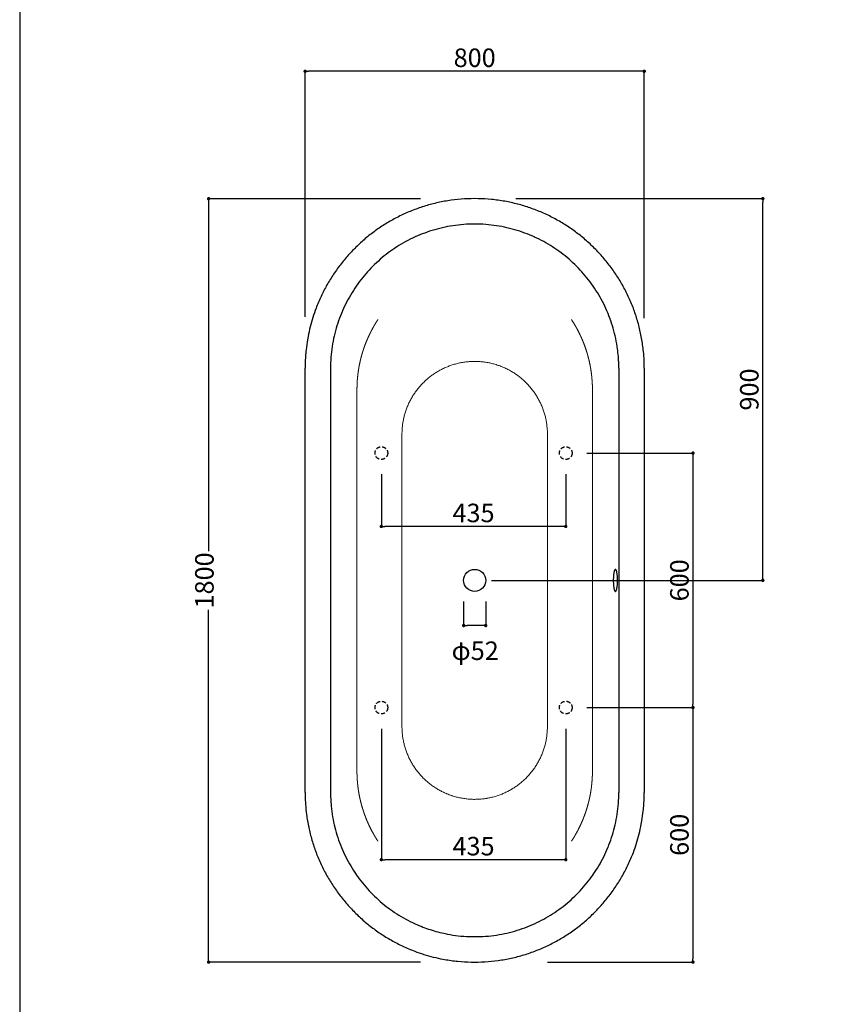
# Model space of a CAD drawing. Units: millimetres. Extents: x -355 to 4055, y -1671 to 5776.
# Drawn here: x 155 to 2105, y 1133 to 3455 of the extents above; entities that cross this region are included whole.
import ezdxf

# ---------------------------------------------------------------- set-up
doc = ezdxf.new("R2010")
doc.units = ezdxf.units.MM
doc.header["$LTSCALE"] = 50.8
doc.header["$PDMODE"] = 1
doc.header["$PDSIZE"] = -2
doc.linetypes.add('HIDDEN', pattern=[9.525, 6.35, -3.175])
doc.layers.add('MODEL', color=7, linetype='Continuous')
doc.styles.add('MS UI Gothic', font='msgothic.ttc', dxfattribs={"bigfont": 'MS UI Gothic'})
doc.dimstyles.new('T-form線あり', dxfattribs={"dimtxt": 43.65625, "dimasz": 7.999512, "dimexe": 0, "dimexo": 50, "dimgap": 0.5, "dimtad": 1, "dimdec": 1, "dimzin": 11, "dimdsep": 46, "dimtxsty": 'MS UI Gothic', "dimblk": 'DOT', "dimcen": 0, "dimazin": 0, "dimtfac": 1, "dimtdec": 1, "dimtix": 1, "dimtmove": 0, "dimatfit": 0, "dimldrblk": 'DOT', "dimfxl": 1, "dimfrac": 2, "dimtolj": 1, "dimtzin": 11, "dimarcsym": 0})

# ---------------------------------------------------------------- blocks, each defined once
blk = doc.blocks.new('グループ-2')
at = {"color": 7, "linetype": 'Continuous', "lineweight": 15}
blk.add_line((-1032.4, -381.3), (-1032.4, -1281.3), dxfattribs=at)
for points, weights in [([(-983, -216.4), (-983.4, -216.9), (-985.9, -220.8), (-988.4, -224.7), (-990.7, -228.7), (-991.7, -230.4), (-992.7, -232.2), (-995.2, -236.5), (-997.5, -240.8), (-997.5, -240.8), (-997.5, -240.8), (-999.8, -245.2), (-1002, -249.6), (-1002, -249.6), (-1002, -249.6), (-1004.1, -254), (-1006.1, -258.5), (-1008.1, -263), (-1010, -267.5), (-1011.9, -272), (-1013.6, -276.6), (-1015.3, -281.2), (-1016.8, -285.9), (-1018.4, -290.5), (-1019.8, -295.2), (-1021.2, -299.9), (-1022.5, -304.7), (-1023.7, -309.4), (-1024.8, -314.2), (-1025.9, -319), (-1026.9, -323.8), (-1027.8, -328.6), (-1028.6, -333.5), (-1029.4, -338.3), (-1030, -343.2), (-1030, -343.2), (-1030, -343.2), (-1030.6, -348.1), (-1031.1, -353), (-1031.1, -353), (-1031.1, -353), (-1031.6, -357.9), (-1031.9, -362.8), (-1031.9, -363.7), (-1032, -364.7), (-1032.4, -371.5), (-1032.4, -378.2), (-1032.4, -379.2), (-1032.4, -380.1), (-1032.4, -380.7), (-1032.4, -381.3)], [1, 1, 1, 0.999582877219, 1, 1, 1, 0.999864463673, 1, 1, 1, 0.999864968707, 1, 1, 1, 0.99986538618, 1, 0.999865854102, 1, 0.999866095706, 1, 0.999866262311, 1, 0.999866348134, 1, 0.999866356239, 1, 0.99986628175, 1, 0.999866127362, 1, 0.999865894972, 1, 0.999865748539, 1, 1, 1, 0.999865409222, 1, 1, 1, 0.999864947606, 1, 1, 1, 0.999584759629, 1, 1, 1, 1, 1]), ([(-1032.4, -1281.3), (-1032.4, -1282), (-1032.4, -1286.6), (-1032.4, -1291.2), (-1032.1, -1295.9), (-1032, -1297.9), (-1031.9, -1299.9), (-1031.6, -1304.8), (-1031.1, -1309.7), (-1031.1, -1309.7), (-1031.1, -1309.7), (-1030.6, -1314.6), (-1030, -1319.5), (-1030, -1319.5), (-1030, -1319.5), (-1029.4, -1324.4), (-1028.6, -1329.2), (-1027.8, -1334.1), (-1026.9, -1338.9), (-1025.9, -1343.7), (-1024.8, -1348.5), (-1023.7, -1353.3), (-1022.5, -1358), (-1021.2, -1362.7), (-1019.8, -1367.4), (-1018.4, -1372.1), (-1016.8, -1376.8), (-1015.3, -1381.4), (-1013.6, -1386), (-1011.9, -1390.6), (-1010, -1395.2), (-1008.1, -1399.7), (-1006.1, -1404.2), (-1004.1, -1408.7), (-1002, -1413.1), (-1002, -1413.1), (-1002, -1413.1), (-999.8, -1417.5), (-997.5, -1421.9), (-997.5, -1421.9), (-997.5, -1421.9), (-995.2, -1426.2), (-992.7, -1430.5), (-992.3, -1431.3), (-991.8, -1432.1), (-988.4, -1438), (-984.7, -1443.7), (-984.2, -1444.5), (-983.7, -1445.3), (-983.4, -1445.8), (-983, -1446.3)], [1, 1, 1, 0.999584511444, 1, 1, 1, 0.999864929363, 1, 1, 1, 0.99986538549, 1, 1, 1, 0.999865747909, 1, 0.999866160801, 1, 0.999866344364, 1, 0.999866450485, 1, 0.999866477039, 1, 0.999866422702, 1, 0.999866286969, 1, 0.999866071063, 1, 0.999865777631, 1, 0.999865568346, 1, 1, 1, 0.99986517047, 1, 1, 1, 0.999864659676, 1, 1, 1, 0.999583624436, 1, 1, 1, 1, 1])]:
    blk.add_rational_spline(points, weights, degree=2, knots=[0, 0, 0, 1, 1, 2, 2, 3, 3, 4, 4, 5, 5, 6, 6, 7, 7, 8, 8, 9, 9, 10, 10, 11, 11, 12, 12, 13, 13, 14, 14, 15, 15, 16, 16, 17, 17, 18, 18, 19, 19, 20, 20, 21, 21, 22, 22, 23, 23, 24, 24, 25, 25, 25], dxfattribs=at)
blk = doc.blocks.new('グループ-3')
at = {"color": 7, "linetype": 'Continuous', "lineweight": 15}
blk.add_line((-477.1, -381.3), (-477.1, -1281.3), dxfattribs=at)
for points, weights in [([(-477.1, -381.3), (-477.1, -380.7), (-477.1, -376.1), (-477.1, -371.5), (-477.4, -366.8), (-477.5, -364.8), (-477.7, -362.8), (-478, -357.9), (-478.4, -353), (-478.4, -353), (-478.4, -353), (-478.9, -348.1), (-479.5, -343.2), (-479.5, -343.2), (-479.5, -343.2), (-480.1, -338.3), (-480.9, -333.5), (-481.7, -328.6), (-482.6, -323.8), (-483.6, -319), (-484.7, -314.2), (-485.8, -309.4), (-487, -304.7), (-488.3, -299.9), (-489.7, -295.2), (-491.1, -290.5), (-492.7, -285.9), (-494.2, -281.2), (-495.9, -276.6), (-497.6, -272), (-499.5, -267.5), (-501.4, -263), (-503.4, -258.5), (-505.4, -254), (-507.6, -249.6), (-507.6, -249.6), (-507.6, -249.6), (-509.7, -245.2), (-512, -240.8), (-512, -240.8), (-512, -240.8), (-514.3, -236.5), (-516.8, -232.2), (-517.3, -231.4), (-517.7, -230.6), (-521.1, -224.7), (-524.8, -219), (-525.3, -218.2), (-525.8, -217.4), (-526.2, -216.9), (-526.5, -216.4)], [1, 1, 1, 0.999584733474, 1, 1, 1, 0.999864971044, 1, 1, 1, 0.999865408266, 1, 1, 1, 0.999865749005, 1, 0.999866145732, 1, 0.999866307882, 1, 0.999866392798, 1, 0.999866398384, 1, 0.999866323314, 1, 0.999866167254, 1, 0.999865931366, 1, 0.999865618381, 1, 0.999865385735, 1, 1, 1, 0.999864969566, 1, 1, 1, 0.999864444319, 1, 1, 1, 0.999582883652, 1, 1, 1, 1, 1]), ([(-526.5, -1446.3), (-526.2, -1445.8), (-523.6, -1441.9), (-521.1, -1438), (-518.8, -1434), (-517.8, -1432.2), (-516.8, -1430.5), (-514.3, -1426.2), (-512, -1421.9), (-512, -1421.9), (-512, -1421.9), (-509.7, -1417.5), (-507.6, -1413.1), (-507.6, -1413.1), (-507.6, -1413.1), (-505.4, -1408.7), (-503.4, -1404.2), (-501.4, -1399.7), (-499.5, -1395.2), (-497.6, -1390.6), (-495.9, -1386), (-494.2, -1381.4), (-492.7, -1376.8), (-491.1, -1372.1), (-489.7, -1367.4), (-488.3, -1362.7), (-487, -1358), (-485.8, -1353.3), (-484.7, -1348.5), (-483.6, -1343.7), (-482.6, -1338.9), (-481.7, -1334.1), (-480.9, -1329.2), (-480.1, -1324.4), (-479.5, -1319.5), (-479.5, -1319.5), (-479.5, -1319.5), (-478.9, -1314.6), (-478.4, -1309.7), (-478.4, -1309.7), (-478.4, -1309.7), (-478, -1304.8), (-477.7, -1299.9), (-477.6, -1298.9), (-477.5, -1298), (-477.1, -1291.2), (-477.1, -1284.4), (-477.1, -1283.5), (-477.1, -1282.6), (-477.1, -1282), (-477.1, -1281.3)], [1, 1, 1, 0.999583612102, 1, 1, 1, 0.999864680237, 1, 1, 1, 0.999865169584, 1, 1, 1, 0.999865568795, 1, 0.99986602241, 1, 0.999866244881, 1, 0.999866391841, 1, 0.999866457691, 1, 0.999866445242, 1, 0.999866350018, 1, 0.999866174545, 1, 0.999865920817, 1, 0.999865747449, 1, 1, 1, 0.999865386406, 1, 1, 1, 0.999864907716, 1, 1, 1, 0.999584529171, 1, 1, 1, 1, 1])]:
    blk.add_rational_spline(points, weights, degree=2, knots=[0, 0, 0, 1, 1, 2, 2, 3, 3, 4, 4, 5, 5, 6, 6, 7, 7, 8, 8, 9, 9, 10, 10, 11, 11, 12, 12, 13, 13, 14, 14, 15, 15, 16, 16, 17, 17, 18, 18, 19, 19, 20, 20, 21, 21, 22, 22, 23, 23, 24, 24, 25, 25, 25], dxfattribs=at)
blk = doc.blocks.new('グループ-4')
at = {"color": 7, "linetype": 'Continuous', "lineweight": 15}
for p, q in [((-926.3, -1176.1), (-926.3, -486.6)), ((-583.3, -1176.1), (-583.3, -486.6))]:
    blk.add_line(p, q, dxfattribs=at)
at = {"color": 7, "linetype": 'Continuous', "lineweight": 15, "flags": 128}
for points in [[(-583.3, -486.6, 0.003734), (-583.3, -484), (-583.3, -482, 0.015), (-583.6, -475.5), (-583.8, -473.5, 0.014963), (-584.8, -463.4), (-584.8, -463.3, 0.014899), (-586.5, -453.3), (-586.5, -453.3, 0.014818), (-588.7, -443.5), (-588.7, -443.4, 0.014725), (-591.5, -433.8), (-591.5, -433.8, 0.014626), (-594.9, -424.5), (-594.9, -424.4, 0.014527), (-598.7, -415.3), (-598.7, -415.3, 0.014431), (-603.1, -406.5), (-603.1, -406.5, 0.014343), (-607.9, -397.9), (-607.9, -397.9, 0.014267), (-613.2, -389.7), (-613.2, -389.7, 0.014206), (-619, -381.8), (-619, -381.8, 0.014162), (-625.2, -374.3, 0.014136), (-631.8, -367.1, 0.014134), (-638.8, -360.3, 0.014153), (-646.1, -353.9, 0.014182), (-653.9, -347.9), (-653.9, -347.9, 0.014234), (-661.9, -342.4), (-661.9, -342.4, 0.014303), (-670.3, -337.3), (-670.3, -337.3, 0.014385), (-679, -332.7), (-679, -332.7, 0.014477), (-688, -328.6), (-688, -328.6, 0.014578), (-697.2, -325), (-698.5, -324.6, 0.022045), (-710.4, -320.9), (-711.6, -320.6, 0.014818), (-721.5, -318.3, 0.014895), (-731.5, -316.7), (-731.5, -316.7, 0.014966), (-741.7, -315.6), (-741.8, -315.6, 0.014977), (-752.1, -315.1), (-752.2, -315.1, 0.014984), (-762.6, -315.3), (-762.6, -315.3, 0.014985), (-772.9, -316.1), (-773, -316.1, 0.014932), (-783.1, -317.4), (-783.1, -317.4, 0.014859), (-793, -319.4), (-793, -319.4, 0.014771), (-802.7, -321.9), (-802.8, -321.9, 0.014674), (-812.3, -325), (-812.3, -325, 0.014573), (-821.5, -328.6), (-821.5, -328.6, 0.014475), (-830.5, -332.7), (-830.5, -332.7, 0.014382), (-839.2, -337.3), (-839.2, -337.3, 0.0143), (-847.6, -342.4), (-847.6, -342.4, 0.014232), (-855.7, -347.9), (-855.7, -347.9, 0.014179), (-863.4, -353.9, 0.014141), (-870.8, -360.3, 0.014129), (-877.7, -367.1, 0.014139), (-884.3, -374.3, 0.014161), (-890.5, -381.8), (-890.5, -381.8, 0.014205), (-896.3, -389.7), (-896.3, -389.7, 0.014266), (-901.6, -397.9), (-901.6, -397.9, 0.014343), (-906.4, -406.5), (-906.4, -406.5, 0.014431), (-910.8, -415.3), (-910.8, -415.3, 0.014527), (-914.7, -424.4), (-914.7, -424.5, 0.014628), (-918, -433.8), (-918, -433.8, 0.014727), (-920.8, -443.4), (-920.8, -443.5, 0.014821), (-923, -453.3), (-923, -453.3, 0.014902), (-924.7, -463.3), (-924.7, -463.4, 0.014966), (-925.8, -473.5), (-925.8, -473.6, 0.014998), (-926.3, -484), (-926.3, -484, 0.003739), (-926.3, -486.6, 0.003739)], [(-926.3, -1176.1, 0.003735), (-926.3, -1178.7), (-926.2, -1180.7, 0.015004), (-925.9, -1187.2), (-925.8, -1189.1, 0.014967), (-924.7, -1199.3), (-924.7, -1199.4, 0.014902), (-923, -1209.4), (-923, -1209.4, 0.014821), (-920.8, -1219.2), (-920.8, -1219.3, 0.014727), (-918, -1228.9), (-918, -1228.9, 0.014628), (-914.7, -1238.2), (-914.7, -1238.3, 0.014527), (-910.8, -1247.4), (-910.8, -1247.4, 0.014431), (-906.4, -1256.2), (-906.4, -1256.2, 0.014343), (-901.6, -1264.7), (-901.6, -1264.8, 0.014266), (-896.3, -1273), (-896.3, -1273, 0.014205), (-890.5, -1280.9), (-890.5, -1280.9, 0.014161), (-884.3, -1288.4, 0.014134), (-877.7, -1295.6, 0.014131), (-870.8, -1302.4, 0.014151), (-863.4, -1308.8, 0.014179), (-855.7, -1314.8), (-855.7, -1314.8, 0.014232), (-847.6, -1320.3), (-847.6, -1320.3, 0.0143), (-839.2, -1325.4), (-839.2, -1325.4, 0.014383), (-830.5, -1330), (-830.5, -1330, 0.014477), (-821.5, -1334.1), (-820.4, -1334.6, 0.021896), (-808.7, -1338.9), (-807.6, -1339.3, 0.014725), (-797.9, -1342.1, 0.014817), (-788.1, -1344.3), (-788.1, -1344.3, 0.014896), (-778.1, -1346), (-778, -1346, 0.014967), (-767.8, -1347.1), (-767.8, -1347.1, 0.014982), (-757.4, -1347.6), (-757.4, -1347.6, 0.014981), (-746.9, -1347.4), (-746.9, -1347.4, 0.014983), (-736.6, -1346.6), (-736.6, -1346.6, 0.014931), (-726.5, -1345.3), (-726.4, -1345.2, 0.014858), (-716.5, -1343.3), (-716.5, -1343.3, 0.014771), (-706.8, -1340.8), (-706.7, -1340.8, 0.014675), (-697.3, -1337.7), (-697.2, -1337.7, 0.014575), (-688, -1334.1), (-688, -1334.1, 0.014477), (-679, -1330), (-679, -1330, 0.014384), (-670.3, -1325.4), (-670.3, -1325.4, 0.014303), (-661.9, -1320.3), (-661.9, -1320.3, 0.014234), (-653.9, -1314.8), (-653.9, -1314.8, 0.014182), (-646.1, -1308.8, 0.014143), (-638.8, -1302.4, 0.014131), (-631.8, -1295.6, 0.014141), (-625.2, -1288.4, 0.014163), (-619, -1280.9), (-619, -1280.9, 0.014206), (-613.2, -1273), (-613.2, -1273, 0.014267), (-607.9, -1264.8), (-607.9, -1264.7, 0.014343), (-603.1, -1256.2), (-603.1, -1256.2, 0.014431), (-598.7, -1247.4), (-598.7, -1247.4, 0.014527), (-594.9, -1238.3), (-594.9, -1238.2, 0.014627), (-591.5, -1228.9), (-591.5, -1228.9, 0.014726), (-588.7, -1219.3), (-588.7, -1219.2, 0.014818), (-586.5, -1209.4), (-586.5, -1209.4, 0.014899), (-584.8, -1199.4), (-584.8, -1199.3, 0.014963), (-583.8, -1189.1), (-583.7, -1189.1, 0.014994), (-583.3, -1178.7), (-583.3, -1178.7, 0.003738), (-583.3, -1176.1, 0.003738)]]:
    blk.add_lwpolyline(points, format="xyb", dxfattribs=at)
blk = doc.blocks.new('_DOT')
at = {"color": 0, "linetype": 'ByBlock', "lineweight": -2}
blk.add_line((-0.5, 0), (-1, 0), dxfattribs=at)
at = {"color": 0, "linetype": 'ByBlock', "lineweight": -2, "const_width": 0.5}
blk.add_lwpolyline([(-0.25, 0, 1), (0.25, 0, 1)], format="xyb", close=True, dxfattribs=at)
blk = doc.blocks.new('*D28')
at = {"layer": 'Defpoints', "color": 0}
for p in [(1276.1, 3032.9), (1908.5, 3032.9), (1218.1, 2132.9)]:
    blk.add_point(p, dxfattribs=at)
at = {"layer": 'MODEL', "color": 0, "linetype": 'Continuous', "lineweight": -2}
for p, q in [((1326.1, 3032.9), (1908.5, 3032.9)), ((1908.5, 2140.9), (1908.5, 3024.9)), ((1268.1, 2132.9), (1908.5, 2132.9))]:
    blk.add_line(p, q, dxfattribs=at)
at = {"layer": 'MODEL', "color": 0, "lineweight": -2, "xscale": 7.99951171875, "yscale": 7.99951171875, "zscale": 7.99951171875}
for p, rotation in [((1908.5, 3032.9), 90), ((1908.5, 2132.9), 270)]:
    blk.add_blockref('_DOT', p, dxfattribs=dict(at, rotation=rotation))
at = {"layer": 'MODEL', "color": 0, "linetype": 'Continuous', "insert": (1876.6, 2582.9), "char_height": 43.66, "attachment_point": 5, "rotation": 90, "style": 'MS UI Gothic'}
blk.add_mtext('\\A1;900', dxfattribs=at)
blk = doc.blocks.new('*D50')
at = {"layer": 'Defpoints', "color": 0}
for p in [(601.2, 3032.8), (1151.2, 3032.8), (1151.2, 1232.9)]:
    blk.add_point(p, dxfattribs=at)
at = {"layer": 'MODEL', "color": 0, "linetype": 'Continuous', "lineweight": -2}
for p, q in [((1101.2, 3032.8), (601.2, 3032.8)), ((601.2, 3024.8), (601.2, 2201.8)), ((601.2, 1240.9), (601.2, 2063.8)), ((1101.2, 1232.9), (601.2, 1232.9))]:
    blk.add_line(p, q, dxfattribs=at)
at = {"layer": 'MODEL', "color": 0, "lineweight": -2, "xscale": 7.99951171875, "yscale": 7.99951171875, "zscale": 7.99951171875}
for p, rotation in [((601.2, 3032.8), 90), ((601.2, 1232.9), 270)]:
    blk.add_blockref('_DOT', p, dxfattribs=dict(at, rotation=rotation))
at = {"layer": 'MODEL', "color": 0, "linetype": 'Continuous', "insert": (591.2, 2132.8), "char_height": 43.66, "attachment_point": 5, "rotation": 90, "style": 'MS UI Gothic'}
blk.add_mtext('\\A1;1800', dxfattribs=at)
blk = doc.blocks.new('*D30')
at = {"layer": 'Defpoints', "color": 0}
for p in [(828.8, 3333.2), (828.8, 2703.9), (1628.8, 2701)]:
    blk.add_point(p, dxfattribs=at)
at = {"layer": 'MODEL', "color": 0, "linetype": 'Continuous', "lineweight": -2}
for p, q in [((828.8, 2753.9), (828.8, 3333.2)), ((1620.8, 3333.2), (836.8, 3333.2)), ((1628.8, 2751), (1628.8, 3333.2))]:
    blk.add_line(p, q, dxfattribs=at)
at = {"layer": 'MODEL', "color": 0, "lineweight": -2, "xscale": 7.99951171875, "yscale": 7.99951171875, "zscale": 7.99951171875, "rotation": 180}
blk.add_blockref('_DOT', (828.8, 3333.2), dxfattribs=at)
at = {"layer": 'MODEL', "color": 0, "lineweight": -2, "xscale": 7.99951171875, "yscale": 7.99951171875, "zscale": 7.99951171875}
blk.add_blockref('_DOT', (1628.8, 3333.2), dxfattribs=at)
at = {"layer": 'MODEL', "color": 0, "linetype": 'Continuous', "insert": (1228.8, 3365.1), "char_height": 43.66, "attachment_point": 5, "style": 'MS UI Gothic'}
blk.add_mtext('\\A1;800', dxfattribs=at)
blk = doc.blocks.new('*D51')
at = {"layer": 'Defpoints', "color": 0}
for p in [(1202.8, 2132.9), (1254.8, 2132.9), (1202.8, 2026.4)]:
    blk.add_point(p, dxfattribs=at)
at = {"layer": 'MODEL', "color": 0, "linetype": 'Continuous', "lineweight": -2}
for p, q in [((1202.8, 2082.9), (1202.8, 2026.4)), ((1254.8, 2082.9), (1254.8, 2026.4)), ((1246.8, 2026.4), (1210.8, 2026.4))]:
    blk.add_line(p, q, dxfattribs=at)
at = {"layer": 'MODEL', "color": 0, "lineweight": -2, "xscale": 7.99951171875, "yscale": 7.99951171875, "zscale": 7.99951171875, "rotation": 180}
blk.add_blockref('_DOT', (1202.8, 2026.4), dxfattribs=at)
at = {"layer": 'MODEL', "color": 0, "lineweight": -2, "xscale": 7.99951171875, "yscale": 7.99951171875, "zscale": 7.99951171875}
blk.add_blockref('_DOT', (1254.8, 2026.4), dxfattribs=at)
at = {"layer": 'MODEL', "color": 0, "linetype": 'Continuous', "insert": (1229.9, 1967), "char_height": 43.66, "attachment_point": 5, "style": 'MS UI Gothic'}
blk.add_mtext('\\A1;φ52', dxfattribs=at)
blk = doc.blocks.new('*D52')
at = {"layer": 'Defpoints', "color": 0}
for p in [(1443.6, 1833), (1350.7, 1233), (1743.7, 1233)]:
    blk.add_point(p, dxfattribs=at)
at = {"layer": 'MODEL', "color": 0, "linetype": 'Continuous', "lineweight": -2}
for p, q in [((1493.6, 1833), (1743.7, 1833)), ((1743.7, 1825), (1743.7, 1241)), ((1400.7, 1233), (1743.7, 1233))]:
    blk.add_line(p, q, dxfattribs=at)
at = {"layer": 'MODEL', "color": 0, "lineweight": -2, "xscale": 7.99951171875, "yscale": 7.99951171875, "zscale": 7.99951171875}
for p, rotation in [((1743.7, 1833), 90), ((1743.7, 1233), 270)]:
    blk.add_blockref('_DOT', p, dxfattribs=dict(at, rotation=rotation))
at = {"layer": 'MODEL', "color": 0, "linetype": 'Continuous', "insert": (1711.7, 1533), "char_height": 43.66, "attachment_point": 5, "rotation": 90, "style": 'MS UI Gothic'}
blk.add_mtext('\\A1;600', dxfattribs=at)
blk = doc.blocks.new('*D53')
at = {"layer": 'Defpoints', "color": 0}
for p in [(1443.6, 2433), (1443.6, 1833), (1743.7, 1833)]:
    blk.add_point(p, dxfattribs=at)
at = {"layer": 'MODEL', "color": 0, "linetype": 'Continuous', "lineweight": -2}
for p, q in [((1493.6, 2433), (1743.7, 2433)), ((1743.7, 2425), (1743.7, 1841)), ((1493.6, 1833), (1743.7, 1833))]:
    blk.add_line(p, q, dxfattribs=at)
at = {"layer": 'MODEL', "color": 0, "lineweight": -2, "xscale": 7.99951171875, "yscale": 7.99951171875, "zscale": 7.99951171875}
for p, rotation in [((1743.7, 2433), 90), ((1743.7, 1833), 270)]:
    blk.add_blockref('_DOT', p, dxfattribs=dict(at, rotation=rotation))
at = {"layer": 'MODEL', "color": 0, "linetype": 'Continuous', "insert": (1711.7, 2133), "char_height": 43.66, "attachment_point": 5, "rotation": 90, "style": 'MS UI Gothic'}
blk.add_mtext('\\A1;600', dxfattribs=at)
blk = doc.blocks.new('*D54')
at = {"layer": 'Defpoints', "color": 0}
for p in [(1008.6, 1833), (1443.6, 1833), (1008.6, 1474.4)]:
    blk.add_point(p, dxfattribs=at)
at = {"layer": 'MODEL', "color": 0, "linetype": 'Continuous', "lineweight": -2}
for p, q in [((1008.6, 1783), (1008.6, 1474.4)), ((1443.6, 1783), (1443.6, 1474.4)), ((1435.6, 1474.4), (1016.6, 1474.4))]:
    blk.add_line(p, q, dxfattribs=at)
at = {"layer": 'MODEL', "color": 0, "lineweight": -2, "xscale": 7.99951171875, "yscale": 7.99951171875, "zscale": 7.99951171875, "rotation": 180}
blk.add_blockref('_DOT', (1008.6, 1474.4), dxfattribs=at)
at = {"layer": 'MODEL', "color": 0, "lineweight": -2, "xscale": 7.99951171875, "yscale": 7.99951171875, "zscale": 7.99951171875}
blk.add_blockref('_DOT', (1443.6, 1474.4), dxfattribs=at)
at = {"layer": 'MODEL', "color": 0, "linetype": 'Continuous', "insert": (1226.1, 1506.3), "char_height": 43.66, "attachment_point": 5, "style": 'MS UI Gothic'}
blk.add_mtext('\\A1;435', dxfattribs=at)
blk = doc.blocks.new('*D55')
at = {"layer": 'Defpoints', "color": 0}
for p in [(1008.6, 2433), (1443.6, 2433), (1008.6, 2260.1)]:
    blk.add_point(p, dxfattribs=at)
at = {"layer": 'MODEL', "color": 0, "linetype": 'Continuous', "lineweight": -2}
for p, q in [((1008.6, 2383), (1008.6, 2260.1)), ((1443.6, 2383), (1443.6, 2260.1)), ((1435.6, 2260.1), (1016.6, 2260.1))]:
    blk.add_line(p, q, dxfattribs=at)
at = {"layer": 'MODEL', "color": 0, "lineweight": -2, "xscale": 7.99951171875, "yscale": 7.99951171875, "zscale": 7.99951171875, "rotation": 180}
blk.add_blockref('_DOT', (1008.6, 2260.1), dxfattribs=at)
at = {"layer": 'MODEL', "color": 0, "lineweight": -2, "xscale": 7.99951171875, "yscale": 7.99951171875, "zscale": 7.99951171875}
blk.add_blockref('_DOT', (1443.6, 2260.1), dxfattribs=at)
at = {"layer": 'MODEL', "color": 0, "linetype": 'Continuous', "insert": (1226.1, 2291.9), "char_height": 43.66, "attachment_point": 5, "style": 'MS UI Gothic'}
blk.add_mtext('\\A1;435', dxfattribs=at)

msp = doc.modelspace()

# ---------------------------------------------------------------- linework, layer by layer
at = {"layer": 'MODEL', "linetype": 'Continuous'}
for p, q in [((828.8, 1632.94), (828.8, 2632.92)), ((888.81, 2632.92), (888.81, 1632.94)), ((1568.81, 2632.92), (1568.81, 1632.94)), ((1628.8, 2632.92), (1628.8, 1632.94))]:
    msp.add_line(p, q, dxfattribs=at)
at = {"layer": 'MODEL', "linetype": 'Continuous', "flags": 128}
for points in [[(4055.46, 5776.27), (155.46, 5776.27), (155.46, 176.27), (4055.46, 176.27), (4055.46, 5776.27)], [(1561.74, 2158.47), (1561.43, 2158.72), (1561.12, 2158.88), (1560.81, 2158.92), (1560.5, 2158.88), (1560.17, 2158.72), (1559.86, 2158.47), (1559.57, 2158.1), (1559.26, 2157.66), (1558.97, 2157.1), (1558.68, 2156.44), (1558.39, 2155.7), (1558.12, 2154.87), (1557.87, 2153.96), (1557.61, 2152.95), (1557.38, 2151.88), (1557.15, 2150.74), (1556.97, 2149.5), (1556.76, 2148.22), (1556.59, 2146.85), (1556.43, 2145.45), (1556.28, 2144), (1556.16, 2142.51), (1556.06, 2140.94), (1555.97, 2139.39), (1555.89, 2137.8), (1555.85, 2136.19), (1555.81, 2134.55), (1555.81, 2132.92), (1555.81, 2131.31), (1555.85, 2129.65), (1555.89, 2128.04), (1555.97, 2126.45), (1556.06, 2124.9), (1556.16, 2123.35), (1556.28, 2121.84), (1556.43, 2120.39), (1556.59, 2118.99), (1556.76, 2117.62), (1556.97, 2116.34), (1557.15, 2115.12), (1557.38, 2113.99), (1557.61, 2112.89), (1557.87, 2111.88), (1558.12, 2110.97), (1558.39, 2110.14), (1558.68, 2109.4), (1558.97, 2108.74)], [(1560.81, 2106.92), (1561.12, 2106.98), (1561.43, 2107.12), (1561.74, 2107.37), (1562.05, 2107.74), (1562.34, 2108.2), (1562.65, 2108.74), (1562.94, 2109.4), (1563.21, 2110.14), (1563.48, 2110.97), (1563.75, 2111.88), (1563.99, 2112.89), (1564.22, 2113.99), (1564.45, 2115.12), (1564.65, 2116.34), (1564.84, 2117.62), (1565.03, 2118.99), (1565.19, 2120.39), (1565.32, 2121.84), (1565.46, 2123.35), (1565.56, 2124.9), (1565.65, 2126.45), (1565.71, 2128.04), (1565.77, 2129.65), (1565.79, 2131.31), (1565.81, 2132.92), (1565.79, 2134.55), (1565.77, 2136.19), (1565.71, 2137.8), (1565.65, 2139.39), (1565.56, 2140.94), (1565.46, 2142.51), (1565.32, 2144), (1565.19, 2145.45), (1565.03, 2146.85), (1564.84, 2148.22), (1564.65, 2149.5), (1564.45, 2150.74), (1564.22, 2151.88), (1563.99, 2152.95), (1563.75, 2153.96), (1563.48, 2154.87), (1563.21, 2155.7), (1562.94, 2156.44), (1562.65, 2157.1), (1562.34, 2157.66), (1562.05, 2158.1), (1561.74, 2158.47)], [(1558.97, 2108.74), (1559.26, 2108.2), (1559.57, 2107.74), (1559.86, 2107.37), (1560.17, 2107.12), (1560.5, 2106.98), (1560.81, 2106.92)]]:
    msp.add_lwpolyline(points, dxfattribs=at)
for points in [[(1628.8, 2632.92, 0.0049117), (1628.72, 2640.97), (1628.6, 2646.94, 0.0197499), (1627.42, 2666.88), (1626.82, 2672.92, 0.0196687), (1622.52, 2703.86), (1622.49, 2704.03, 0.0195343), (1615.86, 2734.2), (1615.83, 2734.34, 0.019372), (1606.95, 2763.63), (1606.92, 2763.74, 0.0191981), (1595.89, 2792.06), (1595.85, 2792.14, 0.0190279), (1582.77, 2819.38), (1582.74, 2819.44, 0.018875), (1567.69, 2845.51), (1567.67, 2845.55, 0.0187506), (1550.74, 2870.35), (1550.73, 2870.37, 0.0186629), (1532.03, 2893.79, 0.0186129), (1511.64, 2915.76, 0.0186229), (1489.68, 2936.15, 0.0186635), (1466.25, 2954.85), (1466.23, 2954.86, 0.0187514), (1441.43, 2971.78), (1441.4, 2971.81, 0.0188762), (1415.32, 2986.86), (1415.27, 2986.89, 0.0190293), (1388.02, 2999.97), (1387.95, 3000.01, 0.0191994), (1359.62, 3011.04), (1359.52, 3011.07, 0.0193741), (1330.22, 3019.95), (1330.09, 3019.98, 0.0195334), (1299.91, 3026.61), (1299.74, 3026.65, 0.0196789), (1268.8, 3030.94), (1268.58, 3030.96, 0.0197184), (1236.96, 3032.84), (1236.73, 3032.84, 0.0197293), (1204.86, 3032.21), (1204.64, 3032.2, 0.0197204), (1173.34, 3029.1), (1173.15, 3029.08, 0.0196073), (1142.58, 3023.6), (1142.43, 3023.57, 0.0194568), (1112.68, 3015.8), (1112.56, 3015.77, 0.0192862), (1083.74, 3005.8), (1083.65, 3005.77, 0.019112), (1055.85, 2993.7), (1055.79, 2993.67, 0.0189484), (1029.12, 2979.58), (1029.07, 2979.56, 0.0188084), (1003.62, 2963.56), (1003.6, 2963.54, 0.0187004), (979.47, 2945.72), (979.46, 2945.71, 0.0186352), (956.75, 2926.15, 0.0186102), (935.56, 2904.97, 0.0186343), (916.01, 2882.26), (916, 2882.25, 0.0187011), (898.18, 2858.12), (898.16, 2858.09, 0.0188085), (882.16, 2832.64), (882.13, 2832.6, 0.0189489), (868.05, 2805.93), (868.02, 2805.86, 0.0191124), (855.95, 2778.06), (854.56, 2774.48, 0.0192824), (847.04, 2752.74, 0.0097138), (840.8, 2730.6), (840.77, 2730.49, 0.0195335), (835.78, 2707.8), (834.41, 2700.12, 0.019657), (831.15, 2676.69), (830.77, 2672.85, 0.009865), (829.51, 2656.94, 0.0098801), (828.88, 2641), (828.88, 2640.97, 0.0049267), (828.8, 2632.92, 0.0049267)], [(1568.81, 2632.92, 0.0046976), (1568.75, 2639.44), (1568.72, 2641.06, 0.009411), (1568.35, 2650.81), (1568.08, 2655.6, 0.0188001), (1566.27, 2674.85), (1565.84, 2678.07, 0.0187062), (1561.6, 2702.91), (1561.57, 2703.04, 0.0185735), (1555.55, 2727.26), (1555.53, 2727.36, 0.0184212), (1547.8, 2750.87), (1547.77, 2750.95, 0.0182629), (1538.39, 2773.69), (1538.37, 2773.75, 0.0181111), (1527.42, 2795.64), (1527.4, 2795.68, 0.0179763), (1514.95, 2816.65), (1514.93, 2816.68, 0.0178675), (1501.04, 2836.65), (1501.03, 2836.67, 0.0177912), (1485.78, 2855.57, 0.0177477), (1469.23, 2873.35, 0.0177562), (1451.45, 2889.9, 0.0177912), (1432.54, 2905.16), (1432.53, 2905.17, 0.0178676), (1412.55, 2919.05), (1412.53, 2919.07, 0.0179765), (1391.56, 2931.52), (1391.52, 2931.54, 0.0181112), (1369.62, 2942.49), (1369.57, 2942.52, 0.0182632), (1346.83, 2951.89), (1346.75, 2951.92, 0.0184213), (1323.23, 2959.65), (1323.14, 2959.68, 0.018574), (1298.91, 2965.69), (1298.79, 2965.72, 0.0187051), (1273.94, 2969.96), (1273.79, 2969.98, 0.0188112), (1248.39, 2972.38), (1248.22, 2972.39, 0.0187887), (1222.36, 2972.87), (1222.18, 2972.87, 0.0188284), (1196.54, 2971.42), (1196.37, 2971.4, 0.0187624), (1171.23, 2968.08), (1171.1, 2968.05, 0.0186443), (1146.55, 2962.92), (1146.45, 2962.89, 0.0184997), (1122.57, 2956.01), (1122.48, 2955.98, 0.0183425), (1099.34, 2947.42), (1099.28, 2947.39, 0.0181858), (1076.95, 2937.22), (1076.91, 2937.2, 0.0180409), (1055.47, 2925.49), (1055.44, 2925.47, 0.0179181), (1034.95, 2912.29), (1034.93, 2912.28, 0.0178241), (1015.48, 2897.7, 0.0177593), (997.13, 2881.78, 0.0177457), (979.96, 2864.61, 0.0177749), (964.04, 2846.25, 0.0178243), (949.46, 2826.8), (949.45, 2826.78, 0.0179177), (936.27, 2806.3), (936.25, 2806.27, 0.0180406), (924.54, 2784.82), (924.52, 2784.78, 0.0181852), (914.35, 2762.45), (914.32, 2762.38, 0.0183419), (905.76, 2739.24), (905.73, 2739.16, 0.0184989), (898.85, 2715.28), (898.82, 2715.17, 0.0186432), (893.69, 2690.63), (893.66, 2690.49, 0.0187607), (890.34, 2665.35), (890.32, 2665.19, 0.018822), (888.87, 2639.53), (888.87, 2639.44, 0.0046901), (888.81, 2632.92, 0.0046901)], [(828.8, 1632.94, 0.0049264), (828.88, 1624.89), (828.92, 1622.9, 0.0098702), (829.4, 1610.87), (829.75, 1604.97, 0.0197137), (832.09, 1581.25), (832.64, 1577.29, 0.0196062), (838.12, 1546.72), (838.15, 1546.56, 0.0194559), (845.92, 1516.81), (845.95, 1516.7, 0.0192857), (855.92, 1487.87), (855.95, 1487.78, 0.0191117), (868.02, 1459.98), (868.05, 1459.92, 0.0189484), (882.14, 1433.24), (882.16, 1433.2, 0.0188086), (898.16, 1407.75), (898.18, 1407.72, 0.0187008), (916, 1383.59), (916.01, 1383.58, 0.0186357), (935.57, 1360.88, 0.0186107), (956.75, 1339.69, 0.0186349), (979.46, 1320.13), (979.47, 1320.12, 0.0187017), (1003.6, 1302.3), (1003.63, 1302.28, 0.0188092), (1029.08, 1286.28), (1029.12, 1286.26, 0.0189494), (1055.79, 1272.17), (1055.86, 1272.14, 0.0191129), (1083.66, 1260.07), (1087.24, 1258.68, 0.0192829), (1108.98, 1251.16, 0.0097117), (1131.12, 1244.92), (1131.23, 1244.89, 0.0195328), (1153.91, 1239.9), (1157.86, 1239.19, 0.0196797), (1188.81, 1234.9), (1189.02, 1234.88, 0.0197207), (1220.64, 1233), (1220.87, 1233, 0.019728), (1252.75, 1233.63), (1252.96, 1233.64, 0.0197193), (1284.26, 1236.74), (1284.45, 1236.76, 0.0196072), (1315.02, 1242.24), (1315.18, 1242.27, 0.0194572), (1344.92, 1250.04), (1345.04, 1250.08, 0.0192872), (1373.87, 1260.04), (1373.96, 1260.07, 0.0191134), (1401.75, 1272.14), (1401.82, 1272.17, 0.0189502), (1428.49, 1286.26), (1428.53, 1286.28, 0.0188103), (1453.98, 1302.28), (1454.01, 1302.3, 0.0187024), (1478.14, 1320.12), (1478.15, 1320.13, 0.0186371), (1500.86, 1339.69, 0.0186119), (1522.04, 1360.88, 0.0186358), (1541.6, 1383.59), (1541.6, 1383.6, 0.0187022), (1559.43, 1407.72), (1559.45, 1407.75, 0.0188091), (1575.44, 1433.2), (1575.47, 1433.25, 0.0189489), (1589.55, 1459.92), (1589.58, 1459.99, 0.0191118), (1601.65, 1487.78), (1603.05, 1491.37, 0.0192811), (1610.56, 1513.11, 0.009713), (1616.8, 1535.26), (1616.83, 1535.37, 0.0195312), (1621.82, 1558.05), (1623.19, 1565.74, 0.0196539), (1626.45, 1589.17), (1626.83, 1593.01, 0.0098632), (1628.09, 1608.92, 0.0098782), (1628.72, 1624.86), (1628.72, 1624.89, 0.0049256), (1628.8, 1632.94, 0.0049256)], [(888.81, 1632.94, 0.004684), (888.87, 1626.42), (888.96, 1621.58, 0.0188319), (889.87, 1605.4), (890.34, 1600.5, 0.0187611), (893.66, 1575.37), (893.69, 1575.23, 0.0186428), (898.82, 1550.69), (898.85, 1550.58, 0.0184985), (905.74, 1526.7), (905.76, 1526.61, 0.0183415), (914.32, 1503.47), (914.35, 1503.41, 0.0181849), (924.52, 1481.08), (924.54, 1481.03, 0.0180402), (936.25, 1459.59), (936.27, 1459.56, 0.0179176), (949.45, 1439.08), (949.46, 1439.06, 0.0178238), (964.04, 1419.61, 0.0177591), (979.96, 1401.25, 0.0177457), (997.13, 1384.08, 0.0177749), (1015.49, 1368.16, 0.0178246), (1034.94, 1353.58), (1034.96, 1353.57, 0.0179182), (1055.44, 1340.39), (1055.47, 1340.37, 0.0180412), (1076.91, 1328.66), (1076.96, 1328.64, 0.0181861), (1099.28, 1318.47), (1102.16, 1317.28, 0.0183399), (1119.6, 1310.83, 0.0092329), (1137.37, 1305.35), (1137.45, 1305.33, 0.0185739), (1155.65, 1300.8), (1158.81, 1300.14, 0.0187062), (1183.66, 1295.9), (1183.81, 1295.88, 0.0188135), (1209.21, 1293.49), (1209.38, 1293.48, 0.0187895), (1235.24, 1292.99), (1235.42, 1292.99, 0.0188262), (1261.07, 1294.44), (1261.24, 1294.46, 0.0187609), (1286.37, 1297.78), (1286.51, 1297.81, 0.0186432), (1311.05, 1302.95), (1311.16, 1302.97, 0.0184989), (1335.04, 1309.86), (1335.13, 1309.88, 0.018342), (1358.27, 1318.44), (1358.33, 1318.47, 0.0181855), (1380.66, 1328.64), (1380.7, 1328.66, 0.0180409), (1402.15, 1340.37), (1402.18, 1340.39, 0.0179183), (1422.66, 1353.57), (1422.68, 1353.58, 0.0178245), (1442.13, 1368.16, 0.0177598), (1460.49, 1384.08, 0.0177463), (1477.66, 1401.25, 0.0177755), (1493.58, 1419.61, 0.017825), (1508.16, 1439.06), (1508.17, 1439.08, 0.0179184), (1521.35, 1459.56), (1521.37, 1459.6, 0.0180412), (1533.08, 1481.04), (1533.1, 1481.08, 0.0181858), (1543.27, 1503.41), (1543.3, 1503.48, 0.0183424), (1551.86, 1526.62), (1551.88, 1526.7, 0.0184993), (1558.77, 1550.58), (1558.8, 1550.69, 0.0186436), (1563.93, 1575.23), (1563.96, 1575.37, 0.0187609), (1567.28, 1600.51), (1567.3, 1600.68, 0.0188221), (1568.75, 1626.33), (1568.75, 1626.42, 0.0046901), (1568.81, 1632.94, 0.0046901)]]:
    msp.add_lwpolyline(points, format="xyb", dxfattribs=at)
at = {"layer": 'MODEL', "linetype": 'HIDDEN', "ltscale": 0.03}
for centre in [(1008.65, 2433), (1443.65, 2433), (1008.65, 1833), (1443.65, 1833)]:
    msp.add_circle(centre, 15, dxfattribs=at)
at = {"layer": 'MODEL', "linetype": 'Continuous'}
msp.add_circle((1228.8, 2132.92), 26, dxfattribs=at)
for p in [(709.01, 1907.41), (875.27, 1831.39), (966.16, 1815.41), (1245.26, 1567.44), (966.16, 1319.41), (709.01, 1227.41)]:
    msp.add_point(p, dxfattribs=at)

# ---------------------------------------------------------------- block references
at = {"layer": 'MODEL'}
for name in ['グループ-2', 'グループ-3', 'グループ-4']:
    msp.add_blockref(name, (1983.57, 2964.27), dxfattribs=at)

# ---------------------------------------------------------------- dimensions: what is measured, and where the dimension line sits
at = {"layer": 'MODEL', "linetype": 'Continuous'}
dim = msp.add_linear_dim(base=(828.8, 3333.17), p1=(1628.8, 2701), p2=(828.8, 2703.89), dimstyle='T-form線あり', override={"dimgap": 10, "dimpost": '<>', "dimtxsty": 'MS UI Gothic', "dimtmove": 2}, dxfattribs=at)
dim.commit()
dim.dimension.update_dxf_attribs({"geometry": '*D30', "text_midpoint": (1228.8, 3365.11)})
for base, p1, p2, override, picture, middle in [((601.2401, 3032.8405), (1151.2401, 1232.8877), (1151.2401, 3032.8405), {"dimgap": 10, "dimpost": '<>', "dimtxsty": 'MS UI Gothic', "dimtmove": 2}, '*D50', (591.2401, 2132.8089)), ((1743.67, 1233), (1443.65, 1833), (1350.66, 1233), {"dimgap": 10, "dimpost": '<>'}, '*D52', (1743.67, 1533))]:
    dim = msp.add_linear_dim(base=base, p1=p1, p2=p2, angle=90, dimstyle='T-form線あり', override=override, dxfattribs=at)
    dim.commit()
    dim.dimension.update_dxf_attribs({"geometry": picture, "text_midpoint": middle, "dimtype": 160})
for base, p1, p2, override, picture, middle in [((1908.55, 3032.88), (1218.13, 2132.92), (1276.07, 3032.88), {"dimgap": 10, "dimpost": '<>', "dimtxsty": 'MS UI Gothic', "dimtmove": 2}, '*D28', (1876.61, 2582.9)), ((1743.67, 1833), (1443.65, 2433), (1443.65, 1833), {"dimgap": 10, "dimpost": '<>'}, '*D53', (1711.73, 2133))]:
    dim = msp.add_linear_dim(base=base, p1=p1, p2=p2, angle=90, dimstyle='T-form線あり', override=override, dxfattribs=at)
    dim.commit()
    dim.dimension.update_dxf_attribs({"geometry": picture, "text_midpoint": middle})
for base, p1, p2, override, picture, middle in [((1008.65, 2260.11), (1443.65, 2433), (1008.65, 2433), {"dimgap": 10, "dimpost": '<>'}, '*D55', (1226.15, 2260.11)), ((1202.8, 2026.39), (1254.8, 2132.92), (1202.8, 2132.92), {"dimgap": 10, "dimpost": 'φ<>', "dimtxsty": 'MS UI Gothic', "dimtix": 0, "dimtmove": 2}, '*D51', (1229.94, 1967.04)), ((1008.65, 1474.43), (1443.65, 1833), (1008.65, 1833), {"dimgap": 10, "dimpost": '<>'}, '*D54', (1226.15, 1474.43))]:
    dim = msp.add_linear_dim(base=base, p1=p1, p2=p2, dimstyle='T-form線あり', override=override, dxfattribs=at)
    dim.commit()
    dim.dimension.update_dxf_attribs({"geometry": picture, "text_midpoint": middle, "dimtype": 160})

doc.saveas('drawing.dxf')
